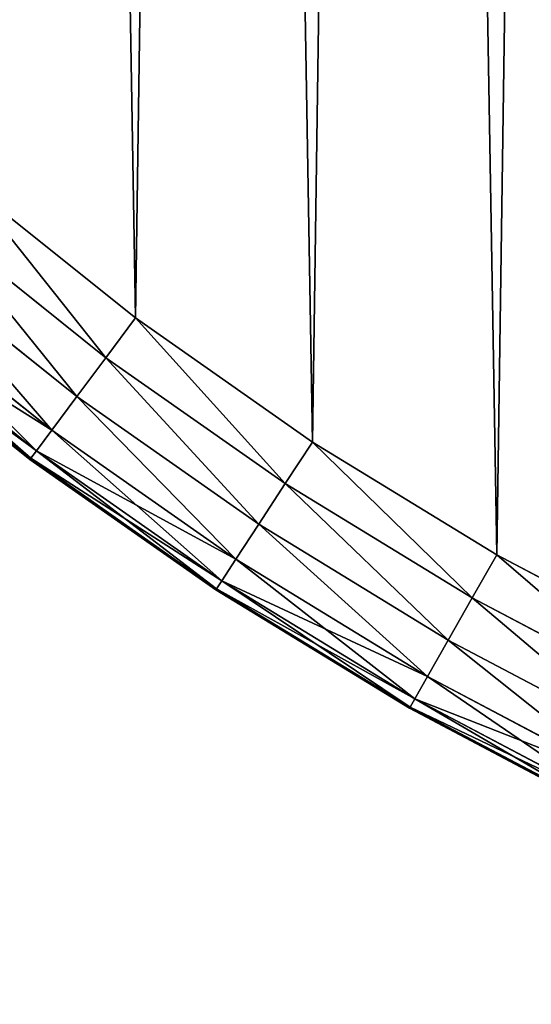
# Model space of a CAD drawing. Extents: x -205 to 205, y -1017 to 205.
# Drawn here: x -123 to -94, y -1007 to -951 of the extents above; entities that cross this region are included whole.
import ezdxf

# ---------------------------------------------------------------- set-up
doc = ezdxf.new("R2010")
doc.units = 0
doc.header["$LTSCALE"] = 25.4
doc.layers.get('0').update_dxf_attribs({"color": 13, "linetype": 'CONTINUOUS'})

# ---------------------------------------------------------------- blocks, each defined once
blk = doc.blocks.new('GROUP_4')
at = {"color": 0}
for p, q in [((78.537, 56.535), (88.107, 48.889)), ((88.107, 48.889, 440), (78.537, 56.535, 440)), ((88.107, 48.889, 440), (78.537, 56.535, 440)), ((78.537, 56.535), (88.107, 48.889)), ((76.715, 54.396, 439.926), (86.423, 46.639, 439.926)), ((86.423, 46.639, 0.074), (76.715, 54.396, 0.074)), ((76.715, 54.396, 439.926), (86.423, 46.639, 439.926)), ((86.423, 46.639, 0.074), (76.715, 54.396, 0.074)), ((74.93, 52.301, 439.391), (84.773, 44.436, 439.391)), ((74.93, 52.301, 439.391), (84.773, 44.436, 439.391)), ((84.773, 44.436, 0.609), (74.93, 52.301, 0.609)), ((84.773, 44.436, 0.609), (74.93, 52.301, 0.609)), ((73.388, 50.49, 437.937), (83.348, 42.532, 437.937)), ((73.388, 50.49, 437.937), (83.348, 42.532, 437.937)), ((83.348, 42.532, 2.063), (73.388, 50.49, 2.063)), ((83.348, 42.532, 2.063), (73.388, 50.49, 2.063)), ((72.444, 49.383, 435.56), (82.476, 41.368, 435.56)), ((82.476, 41.368, 4.44), (72.444, 49.383, 4.44)), ((82.476, 41.368, 4.44), (72.444, 49.383, 4.44)), ((72.444, 49.383, 435.56), (82.476, 41.368, 435.56)), ((82.111, 40.88, 10), (72.049, 48.919, 10)), ((72.049, 48.919, 430), (82.111, 40.88, 430)), ((72.049, 48.919, 430), (82.111, 40.88, 430)), ((82.111, 40.88, 10), (72.049, 48.919, 10)), ((82.155, 40.94, 7.191), (72.097, 48.976, 7.191)), ((82.155, 40.94, 7.191), (72.097, 48.976, 7.191)), ((72.097, 48.976, 432.809), (82.155, 40.94, 432.809)), ((72.097, 48.976, 432.809), (82.155, 40.94, 432.809)), ((88.107, 48.889), (86.423, 46.639, 0.074)), ((86.423, 46.639, 439.926), (88.107, 48.889, 440)), ((88.107, 48.889), (86.423, 46.639, 0.074)), ((86.423, 46.639, 439.926), (88.107, 48.889, 440)), ((88.107, 48.889), (98.139, 41.858)), ((98.139, 41.858, 440), (88.107, 48.889, 440)), ((98.139, 41.858, 440), (88.107, 48.889, 440)), ((88.107, 48.889), (98.139, 41.858)), ((86.423, 46.639, 0.074), (84.773, 44.436, 0.609)), ((84.773, 44.436, 439.391), (86.423, 46.639, 439.926)), ((84.773, 44.436, 439.391), (86.423, 46.639, 439.926)), ((86.423, 46.639, 0.074), (84.773, 44.436, 0.609)), ((96.599, 39.508, 0.074), (86.423, 46.639, 0.074)), ((96.599, 39.508, 0.074), (86.423, 46.639, 0.074)), ((86.423, 46.639, 439.926), (96.599, 39.508, 439.926)), ((86.423, 46.639, 439.926), (96.599, 39.508, 439.926)), ((84.773, 44.436, 0.609), (83.348, 42.532, 2.063)), ((83.348, 42.532, 437.937), (84.773, 44.436, 439.391)), ((83.348, 42.532, 437.937), (84.773, 44.436, 439.391)), ((84.773, 44.436, 0.609), (83.348, 42.532, 2.063)), ((95.091, 37.205, 0.609), (84.773, 44.436, 0.609)), ((95.091, 37.205, 0.609), (84.773, 44.436, 0.609)), ((84.773, 44.436, 439.391), (95.091, 37.205, 439.391)), ((84.773, 44.436, 439.391), (95.091, 37.205, 439.391)), ((83.348, 42.532, 2.063), (82.476, 41.368, 4.44)), ((82.476, 41.368, 435.56), (83.348, 42.532, 437.937)), ((82.476, 41.368, 435.56), (83.348, 42.532, 437.937)), ((83.348, 42.532, 2.063), (82.476, 41.368, 4.44)), ((93.788, 35.216, 2.063), (83.348, 42.532, 2.063)), ((93.788, 35.216, 2.063), (83.348, 42.532, 2.063)), ((83.348, 42.532, 437.937), (93.788, 35.216, 437.937)), ((83.348, 42.532, 437.937), (93.788, 35.216, 437.937)), ((96.599, 39.508, 0.074), (98.139, 41.858)), ((98.139, 41.858, 440), (96.599, 39.508, 439.926)), ((96.599, 39.508, 0.074), (98.139, 41.858)), ((98.139, 41.858, 440), (96.599, 39.508, 439.926)), ((98.139, 41.858), (108.592, 35.472)), ((108.592, 35.472, 440), (98.139, 41.858, 440)), ((108.592, 35.472, 440), (98.139, 41.858, 440)), ((98.139, 41.858), (108.592, 35.472)), ((82.476, 41.368, 4.44), (82.155, 40.94, 7.191)), ((82.155, 40.94, 432.809), (82.476, 41.368, 435.56)), ((82.476, 41.368, 4.44), (82.155, 40.94, 7.191)), ((82.155, 40.94, 432.809), (82.476, 41.368, 435.56)), ((92.991, 33.999, 4.44), (82.476, 41.368, 4.44)), ((92.991, 33.999, 4.44), (82.476, 41.368, 4.44)), ((82.476, 41.368, 435.56), (92.991, 33.999, 435.56)), ((82.476, 41.368, 435.56), (92.991, 33.999, 435.56)), ((82.155, 40.94, 7.191), (82.111, 40.88, 10)), ((82.111, 40.88, 430), (82.155, 40.94, 432.809)), ((82.155, 40.94, 7.191), (82.111, 40.88, 10)), ((82.111, 40.88, 430), (82.155, 40.94, 432.809)), ((92.657, 33.489, 10), (82.111, 40.88, 10)), ((82.111, 40.88, 430), (92.657, 33.489, 430)), ((82.111, 40.88, 10), (82.111, 40.88, 430)), ((82.111, 40.88, 430), (92.657, 33.489, 430)), ((82.111, 40.88, 10), (82.111, 40.88, 430)), ((92.657, 33.489, 10), (82.111, 40.88, 10)), ((92.698, 33.551, 7.191), (82.155, 40.94, 7.191)), ((92.698, 33.551, 7.191), (82.155, 40.94, 7.191)), ((82.155, 40.94, 432.809), (92.698, 33.551, 432.809)), ((82.155, 40.94, 432.809), (92.698, 33.551, 432.809)), ((95.091, 37.205, 0.609), (96.599, 39.508, 0.074)), ((96.599, 39.508, 439.926), (95.091, 37.205, 439.391)), ((95.091, 37.205, 0.609), (96.599, 39.508, 0.074)), ((96.599, 39.508, 439.926), (95.091, 37.205, 439.391)), ((107.203, 33.029, 0.074), (96.599, 39.508, 0.074)), ((107.203, 33.029, 0.074), (96.599, 39.508, 0.074)), ((96.599, 39.508, 439.926), (107.203, 33.029, 439.926)), ((96.599, 39.508, 439.926), (107.203, 33.029, 439.926)), ((93.788, 35.216, 2.063), (95.091, 37.205, 0.609)), ((95.091, 37.205, 439.391), (93.788, 35.216, 437.937)), ((93.788, 35.216, 2.063), (95.091, 37.205, 0.609)), ((95.091, 37.205, 439.391), (93.788, 35.216, 437.937)), ((105.842, 30.636, 0.609), (95.091, 37.205, 0.609)), ((105.842, 30.636, 0.609), (95.091, 37.205, 0.609)), ((95.091, 37.205, 439.391), (105.842, 30.636, 439.391)), ((95.091, 37.205, 439.391), (105.842, 30.636, 439.391)), ((92.991, 33.999, 4.44), (93.788, 35.216, 2.063)), ((93.788, 35.216, 437.937), (92.991, 33.999, 435.56)), ((92.991, 33.999, 4.44), (93.788, 35.216, 2.063)), ((93.788, 35.216, 437.937), (92.991, 33.999, 435.56)), ((104.667, 28.569, 2.063), (93.788, 35.216, 2.063)), ((104.667, 28.569, 2.063), (93.788, 35.216, 2.063)), ((93.788, 35.216, 437.937), (104.667, 28.569, 437.937)), ((93.788, 35.216, 437.937), (104.667, 28.569, 437.937)), ((108.592, 35.472), (107.203, 33.029, 0.074)), ((107.203, 33.029, 439.926), (108.592, 35.472, 440)), ((108.592, 35.472), (107.203, 33.029, 0.074)), ((107.203, 33.029, 439.926), (108.592, 35.472, 440)), ((108.592, 35.472), (119.426, 29.754)), ((119.426, 29.754, 440), (108.592, 35.472, 440)), ((119.426, 29.754, 440), (108.592, 35.472, 440)), ((108.592, 35.472), (119.426, 29.754)), ((92.657, 33.489, 10), (92.698, 33.551, 7.191)), ((92.698, 33.551, 432.809), (92.657, 33.489, 430)), ((92.657, 33.489, 10), (92.698, 33.551, 7.191)), ((92.698, 33.551, 432.809), (92.657, 33.489, 430)), ((103.646, 26.775, 10), (92.657, 33.489, 10)), ((92.657, 33.489, 430), (103.646, 26.775, 430)), ((92.657, 33.489, 10), (92.657, 33.489, 430)), ((92.657, 33.489, 430), (103.646, 26.775, 430)), ((92.657, 33.489, 10), (92.657, 33.489, 430)), ((103.646, 26.775, 10), (92.657, 33.489, 10)), ((92.698, 33.551, 7.191), (92.991, 33.999, 4.44)), ((92.991, 33.999, 435.56), (92.698, 33.551, 432.809)), ((92.698, 33.551, 7.191), (92.991, 33.999, 4.44)), ((92.991, 33.999, 435.56), (92.698, 33.551, 432.809)), ((103.683, 26.839, 7.191), (92.698, 33.551, 7.191)), ((92.698, 33.551, 432.809), (103.683, 26.839, 432.809)), ((103.683, 26.839, 7.191), (92.698, 33.551, 7.191)), ((92.698, 33.551, 432.809), (103.683, 26.839, 432.809)), ((103.948, 27.304, 4.44), (92.991, 33.999, 4.44)), ((92.991, 33.999, 435.56), (103.948, 27.304, 435.56)), ((103.948, 27.304, 4.44), (92.991, 33.999, 4.44)), ((92.991, 33.999, 435.56), (103.948, 27.304, 435.56)), ((107.203, 33.029, 0.074), (105.842, 30.636, 0.609)), ((105.842, 30.636, 439.391), (107.203, 33.029, 439.926)), ((107.203, 33.029, 0.074), (105.842, 30.636, 0.609)), ((105.842, 30.636, 439.391), (107.203, 33.029, 439.926)), ((118.193, 27.229, 0.074), (107.203, 33.029, 0.074)), ((118.193, 27.229, 0.074), (107.203, 33.029, 0.074)), ((107.203, 33.029, 439.926), (118.193, 27.229, 439.926)), ((107.203, 33.029, 439.926), (118.193, 27.229, 439.926)), ((105.842, 30.636, 0.609), (104.667, 28.569, 2.063)), ((104.667, 28.569, 437.937), (105.842, 30.636, 439.391)), ((105.842, 30.636, 0.609), (104.667, 28.569, 2.063)), ((104.667, 28.569, 437.937), (105.842, 30.636, 439.391)), ((116.985, 24.756, 0.609), (105.842, 30.636, 0.609)), ((105.842, 30.636, 439.391), (116.985, 24.756, 439.391)), ((116.985, 24.756, 0.609), (105.842, 30.636, 0.609)), ((105.842, 30.636, 439.391), (116.985, 24.756, 439.391)), ((104.667, 28.569, 2.063), (103.948, 27.304, 4.44)), ((103.948, 27.304, 435.56), (104.667, 28.569, 437.937)), ((104.667, 28.569, 2.063), (103.948, 27.304, 4.44)), ((103.948, 27.304, 435.56), (104.667, 28.569, 437.937)), ((115.942, 22.618, 2.063), (104.667, 28.569, 2.063)), ((104.667, 28.569, 437.937), (115.942, 22.618, 437.937)), ((115.942, 22.618, 2.063), (104.667, 28.569, 2.063)), ((104.667, 28.569, 437.937), (115.942, 22.618, 437.937)), ((103.683, 26.839, 7.191), (103.646, 26.775, 10)), ((103.646, 26.775, 430), (103.683, 26.839, 432.809)), ((103.683, 26.839, 7.191), (103.646, 26.775, 10)), ((103.646, 26.775, 430), (103.683, 26.839, 432.809)), ((103.948, 27.304, 4.44), (103.683, 26.839, 7.191)), ((103.683, 26.839, 432.809), (103.948, 27.304, 435.56)), ((103.948, 27.304, 4.44), (103.683, 26.839, 7.191)), ((103.683, 26.839, 432.809), (103.948, 27.304, 435.56)), ((115.069, 20.83, 7.191), (103.683, 26.839, 7.191)), ((115.069, 20.83, 7.191), (103.683, 26.839, 7.191)), ((103.683, 26.839, 432.809), (115.069, 20.83, 432.809)), ((103.683, 26.839, 432.809), (115.069, 20.83, 432.809)), ((115.303, 21.311, 4.44), (103.948, 27.304, 4.44)), ((115.303, 21.311, 4.44), (103.948, 27.304, 4.44)), ((103.948, 27.304, 435.56), (115.303, 21.311, 435.56)), ((103.948, 27.304, 435.56), (115.303, 21.311, 435.56)), ((115.036, 20.763, 10), (103.646, 26.775, 10)), ((103.646, 26.775, 430), (115.036, 20.763, 430)), ((103.646, 26.775, 10), (103.646, 26.775, 430)), ((103.646, 26.775, 430), (115.036, 20.763, 430)), ((103.646, 26.775, 10), (103.646, 26.775, 430)), ((115.036, 20.763, 10), (103.646, 26.775, 10))]:
    blk.add_line(p, q, dxfattribs=at)
mesh = blk.add_polyface(dxfattribs=at)
corners = [(10.213, 195.535, 440), (10.565, 220.02, 440), (10.004, 207.783, 440), (11.19, 183.324, 440), (11.893, 232.197, 440), (12.932, 171.198, 440), (13.983, 244.268, 440), (15.432, 159.206, 440), (16.827, 256.183, 440), (18.68, 147.395, 440), (20.413, 267.896, 440), (22.664, 135.811, 440), (24.728, 279.361, 440), (27.366, 124.499, 440), (29.754, 290.532, 440), (32.77, 113.506, 440), (35.472, 301.366, 440), (38.854, 102.873, 440), (41.858, 311.819, 440), (45.593, 92.644, 440), (48.889, 321.851, 440), (52.961, 82.858, 440), (56.535, 331.421, 440), (60.929, 73.553, 440), (64.768, 340.492, 440), (69.465, 64.768, 440), (73.553, 349.029, 440), (78.537, 56.535, 440), (82.858, 356.997, 440), (88.107, 48.889, 440), (92.644, 364.365, 440), (98.139, 41.858, 440), (102.873, 371.104, 440), (108.592, 35.472, 440), (113.506, 377.187, 440), (119.426, 29.754, 440), (124.499, 382.591, 440), (130.597, 24.728, 440), (135.811, 387.294, 440), (142.062, 20.413, 440), (147.395, 391.277, 440), (153.775, 16.827, 440), (159.206, 394.525, 440), (165.69, 13.983, 440), (171.198, 397.026, 440), (177.76, 11.893, 440), (183.324, 398.768, 440), (189.938, 10.565, 440), (195.535, 399.745, 440), (202.175, 10.004, 440), (207.783, 399.954, 440), (214.423, 10.213, 440), (220.02, 399.393, 440), (226.634, 11.19, 440), (232.197, 398.065, 440), (238.759, 12.932, 440), (244.268, 395.975, 440), (250.751, 15.432, 440), (256.183, 393.131, 440), (262.563, 18.68, 440), (267.896, 389.545, 440), (274.147, 22.664, 440), (279.361, 385.23, 440), (285.458, 27.366, 440), (290.532, 380.204, 440), (296.452, 32.77, 440), (301.366, 374.486, 440), (307.084, 38.854, 440), (311.819, 368.099, 440), (317.314, 45.593, 440), (321.851, 361.069, 440), (327.1, 52.961, 440), (331.421, 353.422, 440), (336.404, 60.929, 440), (340.492, 345.19, 440), (345.19, 69.465, 440), (349.029, 336.404, 440), (353.422, 78.537, 440), (356.997, 327.1, 440), (361.069, 88.107, 440), (364.365, 317.314, 440), (368.099, 98.139, 440), (371.104, 307.084, 440), (374.486, 108.592, 440), (377.187, 296.452, 440), (380.204, 119.426, 440), (382.591, 285.458, 440), (385.23, 130.597, 440), (387.294, 274.147, 440), (389.545, 142.062, 440), (391.277, 262.563, 440), (393.131, 153.775, 440), (394.525, 250.751, 440), (395.975, 165.69, 440), (397.026, 238.759, 440), (398.065, 177.76, 440), (398.768, 226.634, 440), (399.393, 189.938, 440), (399.745, 214.423, 440), (399.954, 202.175, 440)]
mesh.append_faces([[corners[k] for k in face] for face in [(0, 1, 2), (98, 97, 99)]], dxfattribs={"vtx0": -1, "color": 0})
mesh.append_faces([[corners[k] for k in face] for face in [(1, 3, 4), (4, 5, 6), (6, 7, 8), (8, 9, 10), (10, 11, 12), (12, 13, 14), (14, 15, 16), (16, 17, 18), (18, 19, 20), (20, 21, 22), (22, 23, 24), (24, 25, 26), (26, 27, 28), (28, 29, 30), (30, 31, 32), (32, 33, 34), (34, 35, 36), (36, 37, 38), (38, 39, 40), (40, 41, 42), (42, 43, 44), (44, 45, 46), (46, 47, 48), (48, 49, 50), (50, 51, 52), (52, 53, 54), (54, 55, 56), (56, 57, 58), (58, 59, 60), (60, 61, 62), (62, 63, 64), (64, 65, 66), (66, 67, 68), (68, 69, 70), (70, 71, 72), (72, 73, 74), (74, 75, 76), (76, 77, 78), (78, 79, 80), (80, 81, 82), (82, 83, 84), (84, 85, 86), (86, 87, 88), (88, 89, 90), (90, 91, 92), (92, 93, 94), (94, 95, 96), (96, 97, 98)]], dxfattribs={"vtx0": -1, "vtx1": -1, "color": 0})
mesh.append_faces([[corners[k] for k in face] for face in [(1, 0, 3), (4, 3, 5), (6, 5, 7), (8, 7, 9), (10, 9, 11), (12, 11, 13), (14, 13, 15), (16, 15, 17), (18, 17, 19), (20, 19, 21), (22, 21, 23), (24, 23, 25), (26, 25, 27), (28, 27, 29), (30, 29, 31), (32, 31, 33), (34, 33, 35), (36, 35, 37), (38, 37, 39), (40, 39, 41), (42, 41, 43), (44, 43, 45), (46, 45, 47), (48, 47, 49), (50, 49, 51), (52, 51, 53), (54, 53, 55), (56, 55, 57), (58, 57, 59), (60, 59, 61), (62, 61, 63), (64, 63, 65), (66, 65, 67), (68, 67, 69), (70, 69, 71), (72, 71, 73), (74, 73, 75), (76, 75, 77), (78, 77, 79), (80, 79, 81), (82, 81, 83), (84, 83, 85), (86, 85, 87), (88, 87, 89), (90, 89, 91), (92, 91, 93), (94, 93, 95), (96, 95, 97)]], dxfattribs={"vtx0": -1, "vtx2": -1, "color": 0})
mesh = blk.add_polyface(dxfattribs=at)
corners = [(10.565, 220.02), (10.213, 195.535), (10.004, 207.783), (11.19, 183.324), (11.893, 232.197), (12.932, 171.198), (13.983, 244.268), (15.432, 159.206), (16.827, 256.183), (18.68, 147.395), (20.413, 267.896), (22.664, 135.811), (24.728, 279.361), (27.366, 124.499), (29.754, 290.532), (32.77, 113.506), (35.472, 301.366), (38.854, 102.873), (41.858, 311.819), (45.593, 92.644), (48.889, 321.851), (52.961, 82.858), (56.535, 331.421), (60.929, 73.553), (64.768, 340.492), (69.465, 64.768), (73.553, 349.029), (78.537, 56.535), (82.858, 356.997), (88.107, 48.889), (92.644, 364.365), (98.139, 41.858), (102.873, 371.104), (108.592, 35.472), (113.506, 377.187), (119.426, 29.754), (124.499, 382.591), (130.597, 24.728), (135.811, 387.294), (142.062, 20.413), (147.395, 391.277), (153.775, 16.827), (159.206, 394.525), (165.69, 13.983), (171.198, 397.026), (177.76, 11.893), (183.324, 398.768), (189.938, 10.565), (195.535, 399.745), (202.175, 10.004), (207.783, 399.954), (214.423, 10.213), (220.02, 399.393), (226.634, 11.19), (232.197, 398.065), (238.759, 12.932), (244.268, 395.975), (250.751, 15.432), (256.183, 393.131), (262.563, 18.68), (267.896, 389.545), (274.147, 22.664), (279.361, 385.23), (285.458, 27.366), (290.532, 380.204), (296.452, 32.77), (301.366, 374.486), (307.084, 38.854), (311.819, 368.099), (317.314, 45.593), (321.851, 361.069), (327.1, 52.961), (331.421, 353.422), (336.404, 60.929), (340.492, 345.19), (345.19, 69.465), (349.029, 336.404), (353.422, 78.537), (356.997, 327.1), (361.069, 88.107), (364.365, 317.314), (368.099, 98.139), (371.104, 307.084), (374.486, 108.592), (377.187, 296.452), (380.204, 119.426), (382.591, 285.458), (385.23, 130.597), (387.294, 274.147), (389.545, 142.062), (391.277, 262.563), (393.131, 153.775), (394.525, 250.751), (395.975, 165.69), (397.026, 238.759), (398.065, 177.76), (398.768, 226.634), (399.393, 189.938), (399.745, 214.423), (399.954, 202.175)]
mesh.append_faces([[corners[k] for k in face] for face in [(0, 1, 2), (97, 98, 99)]], dxfattribs={"vtx0": -1, "color": 0})
mesh.append_faces([[corners[k] for k in face] for face in [(1, 0, 3), (3, 4, 5), (5, 6, 7), (7, 8, 9), (9, 10, 11), (11, 12, 13), (13, 14, 15), (15, 16, 17), (17, 18, 19), (19, 20, 21), (21, 22, 23), (23, 24, 25), (25, 26, 27), (27, 28, 29), (29, 30, 31), (31, 32, 33), (33, 34, 35), (35, 36, 37), (37, 38, 39), (39, 40, 41), (41, 42, 43), (43, 44, 45), (45, 46, 47), (47, 48, 49), (49, 50, 51), (51, 52, 53), (53, 54, 55), (55, 56, 57), (57, 58, 59), (59, 60, 61), (61, 62, 63), (63, 64, 65), (65, 66, 67), (67, 68, 69), (69, 70, 71), (71, 72, 73), (73, 74, 75), (75, 76, 77), (77, 78, 79), (79, 80, 81), (81, 82, 83), (83, 84, 85), (85, 86, 87), (87, 88, 89), (89, 90, 91), (91, 92, 93), (93, 94, 95), (95, 96, 97)]], dxfattribs={"vtx0": -1, "vtx1": -1, "color": 0})
mesh.append_faces([[corners[k] for k in face] for face in [(3, 0, 4), (5, 4, 6), (7, 6, 8), (9, 8, 10), (11, 10, 12), (13, 12, 14), (15, 14, 16), (17, 16, 18), (19, 18, 20), (21, 20, 22), (23, 22, 24), (25, 24, 26), (27, 26, 28), (29, 28, 30), (31, 30, 32), (33, 32, 34), (35, 34, 36), (37, 36, 38), (39, 38, 40), (41, 40, 42), (43, 42, 44), (45, 44, 46), (47, 46, 48), (49, 48, 50), (51, 50, 52), (53, 52, 54), (55, 54, 56), (57, 56, 58), (59, 58, 60), (61, 60, 62), (63, 62, 64), (65, 64, 66), (67, 66, 68), (69, 68, 70), (71, 70, 72), (73, 72, 74), (75, 74, 76), (77, 76, 78), (79, 78, 80), (81, 80, 82), (83, 82, 84), (85, 84, 86), (87, 86, 88), (89, 88, 90), (91, 90, 92), (93, 92, 94), (95, 94, 96), (97, 96, 98)]], dxfattribs={"vtx0": -1, "vtx2": -1, "color": 0})
mesh = blk.add_polyface(dxfattribs=at)
corners = [(78.537, 56.535), (86.423, 46.639, 0.074), (76.715, 54.396, 0.074), (88.107, 48.889)]
mesh.append_faces([[corners[k] for k in face] for face in [(0, 1, 2), (1, 0, 3)]], dxfattribs={"vtx0": -1, "color": 0})
mesh = blk.add_polyface(dxfattribs=at)
corners = [(86.423, 46.639, 439.926), (78.537, 56.535, 440), (76.715, 54.396, 439.926), (88.107, 48.889, 440)]
mesh.append_faces([[corners[k] for k in face] for face in [(0, 1, 2), (1, 0, 3)]], dxfattribs={"vtx0": -1, "color": 0})
mesh = blk.add_polyface(dxfattribs=at)
corners = [(84.773, 44.436, 439.391), (76.715, 54.396, 439.926), (74.93, 52.301, 439.391), (86.423, 46.639, 439.926)]
mesh.append_faces([[corners[k] for k in face] for face in [(0, 1, 2), (1, 0, 3)]], dxfattribs={"vtx0": -1, "color": 0})
mesh = blk.add_polyface(dxfattribs=at)
corners = [(76.715, 54.396, 0.074), (84.773, 44.436, 0.609), (74.93, 52.301, 0.609), (86.423, 46.639, 0.074)]
mesh.append_faces([[corners[k] for k in face] for face in [(0, 1, 2), (1, 0, 3)]], dxfattribs={"vtx0": -1, "color": 0})
mesh = blk.add_polyface(dxfattribs=at)
corners = [(83.348, 42.532, 437.937), (74.93, 52.301, 439.391), (73.388, 50.49, 437.937), (84.773, 44.436, 439.391)]
mesh.append_faces([[corners[k] for k in face] for face in [(0, 1, 2), (1, 0, 3)]], dxfattribs={"vtx0": -1, "color": 0})
mesh = blk.add_polyface(dxfattribs=at)
corners = [(74.93, 52.301, 0.609), (83.348, 42.532, 2.063), (73.388, 50.49, 2.063), (84.773, 44.436, 0.609)]
mesh.append_faces([[corners[k] for k in face] for face in [(0, 1, 2), (1, 0, 3)]], dxfattribs={"vtx0": -1, "color": 0})
mesh = blk.add_polyface(dxfattribs=at)
corners = [(83.348, 42.532, 437.937), (72.444, 49.383, 435.56), (82.476, 41.368, 435.56), (73.388, 50.49, 437.937)]
mesh.append_faces([[corners[k] for k in face] for face in [(0, 1, 2), (1, 0, 3)]], dxfattribs={"vtx0": -1, "color": 0})
mesh = blk.add_polyface(dxfattribs=at)
corners = [(82.476, 41.368, 4.44), (73.388, 50.49, 2.063), (83.348, 42.532, 2.063), (72.444, 49.383, 4.44)]
mesh.append_faces([[corners[k] for k in face] for face in [(0, 1, 2), (1, 0, 3)]], dxfattribs={"vtx0": -1, "color": 0})
mesh = blk.add_polyface(dxfattribs=at)
corners = [(82.155, 40.94, 7.191), (72.444, 49.383, 4.44), (82.476, 41.368, 4.44), (72.097, 48.976, 7.191)]
mesh.append_faces([[corners[k] for k in face] for face in [(0, 1, 2), (1, 0, 3)]], dxfattribs={"vtx0": -1, "color": 0})
mesh = blk.add_polyface(dxfattribs=at)
corners = [(82.476, 41.368, 435.56), (72.097, 48.976, 432.809), (82.155, 40.94, 432.809), (72.444, 49.383, 435.56)]
mesh.append_faces([[corners[k] for k in face] for face in [(0, 1, 2), (1, 0, 3)]], dxfattribs={"vtx0": -1, "color": 0})
mesh = blk.add_polyface(dxfattribs=at)
corners = [(82.111, 40.88, 10), (72.097, 48.976, 7.191), (82.155, 40.94, 7.191), (72.049, 48.919, 10)]
mesh.append_faces([[corners[k] for k in face] for face in [(0, 1, 2), (1, 0, 3)]], dxfattribs={"vtx0": -1, "color": 0})
mesh = blk.add_polyface(dxfattribs=at)
corners = [(82.155, 40.94, 432.809), (72.049, 48.919, 430), (82.111, 40.88, 430), (72.097, 48.976, 432.809)]
mesh.append_faces([[corners[k] for k in face] for face in [(0, 1, 2), (1, 0, 3)]], dxfattribs={"vtx0": -1, "color": 0})
mesh = blk.add_polyface(dxfattribs=at)
corners = [(82.111, 40.88, 430), (72.049, 48.919, 10), (82.111, 40.88, 10), (72.049, 48.919, 430)]
mesh.append_faces([[corners[k] for k in face] for face in [(0, 1, 2), (1, 0, 3)]], dxfattribs={"vtx0": -1, "color": 0})
mesh = blk.add_polyface(dxfattribs=at)
corners = [(88.107, 48.889), (96.599, 39.508, 0.074), (86.423, 46.639, 0.074), (98.139, 41.858)]
mesh.append_faces([[corners[k] for k in face] for face in [(0, 1, 2), (1, 0, 3)]], dxfattribs={"vtx0": -1, "color": 0})
mesh = blk.add_polyface(dxfattribs=at)
corners = [(96.599, 39.508, 439.926), (88.107, 48.889, 440), (86.423, 46.639, 439.926), (98.139, 41.858, 440)]
mesh.append_faces([[corners[k] for k in face] for face in [(0, 1, 2), (1, 0, 3)]], dxfattribs={"vtx0": -1, "color": 0})
mesh = blk.add_polyface(dxfattribs=at)
corners = [(86.423, 46.639, 0.074), (95.091, 37.205, 0.609), (84.773, 44.436, 0.609), (96.599, 39.508, 0.074)]
mesh.append_faces([[corners[k] for k in face] for face in [(0, 1, 2), (1, 0, 3)]], dxfattribs={"vtx0": -1, "color": 0})
mesh = blk.add_polyface(dxfattribs=at)
corners = [(95.091, 37.205, 439.391), (86.423, 46.639, 439.926), (84.773, 44.436, 439.391), (96.599, 39.508, 439.926)]
mesh.append_faces([[corners[k] for k in face] for face in [(0, 1, 2), (1, 0, 3)]], dxfattribs={"vtx0": -1, "color": 0})
mesh = blk.add_polyface(dxfattribs=at)
corners = [(84.773, 44.436, 0.609), (93.788, 35.216, 2.063), (83.348, 42.532, 2.063), (95.091, 37.205, 0.609)]
mesh.append_faces([[corners[k] for k in face] for face in [(0, 1, 2), (1, 0, 3)]], dxfattribs={"vtx0": -1, "color": 0})
mesh = blk.add_polyface(dxfattribs=at)
corners = [(93.788, 35.216, 437.937), (84.773, 44.436, 439.391), (83.348, 42.532, 437.937), (95.091, 37.205, 439.391)]
mesh.append_faces([[corners[k] for k in face] for face in [(0, 1, 2), (1, 0, 3)]], dxfattribs={"vtx0": -1, "color": 0})
mesh = blk.add_polyface(dxfattribs=at)
corners = [(92.991, 33.999, 4.44), (83.348, 42.532, 2.063), (93.788, 35.216, 2.063), (82.476, 41.368, 4.44)]
mesh.append_faces([[corners[k] for k in face] for face in [(0, 1, 2), (1, 0, 3)]], dxfattribs={"vtx0": -1, "color": 0})
mesh = blk.add_polyface(dxfattribs=at)
corners = [(93.788, 35.216, 437.937), (82.476, 41.368, 435.56), (92.991, 33.999, 435.56), (83.348, 42.532, 437.937)]
mesh.append_faces([[corners[k] for k in face] for face in [(0, 1, 2), (1, 0, 3)]], dxfattribs={"vtx0": -1, "color": 0})
mesh = blk.add_polyface(dxfattribs=at)
corners = [(98.139, 41.858), (107.203, 33.029, 0.074), (96.599, 39.508, 0.074), (108.592, 35.472)]
mesh.append_faces([[corners[k] for k in face] for face in [(0, 1, 2), (1, 0, 3)]], dxfattribs={"vtx0": -1, "color": 0})
mesh = blk.add_polyface(dxfattribs=at)
corners = [(107.203, 33.029, 439.926), (98.139, 41.858, 440), (96.599, 39.508, 439.926), (108.592, 35.472, 440)]
mesh.append_faces([[corners[k] for k in face] for face in [(0, 1, 2), (1, 0, 3)]], dxfattribs={"vtx0": -1, "color": 0})
mesh = blk.add_polyface(dxfattribs=at)
corners = [(92.698, 33.551, 7.191), (82.476, 41.368, 4.44), (92.991, 33.999, 4.44), (82.155, 40.94, 7.191)]
mesh.append_faces([[corners[k] for k in face] for face in [(0, 1, 2), (1, 0, 3)]], dxfattribs={"vtx0": -1, "color": 0})
mesh = blk.add_polyface(dxfattribs=at)
corners = [(92.991, 33.999, 435.56), (82.155, 40.94, 432.809), (92.698, 33.551, 432.809), (82.476, 41.368, 435.56)]
mesh.append_faces([[corners[k] for k in face] for face in [(0, 1, 2), (1, 0, 3)]], dxfattribs={"vtx0": -1, "color": 0})
mesh = blk.add_polyface(dxfattribs=at)
corners = [(92.657, 33.489, 10), (82.155, 40.94, 7.191), (92.698, 33.551, 7.191), (82.111, 40.88, 10)]
mesh.append_faces([[corners[k] for k in face] for face in [(0, 1, 2), (1, 0, 3)]], dxfattribs={"vtx0": -1, "color": 0})
mesh = blk.add_polyface(dxfattribs=at)
corners = [(92.698, 33.551, 432.809), (82.111, 40.88, 430), (92.657, 33.489, 430), (82.155, 40.94, 432.809)]
mesh.append_faces([[corners[k] for k in face] for face in [(0, 1, 2), (1, 0, 3)]], dxfattribs={"vtx0": -1, "color": 0})
mesh = blk.add_polyface(dxfattribs=at)
corners = [(92.657, 33.489, 430), (82.111, 40.88, 10), (92.657, 33.489, 10), (82.111, 40.88, 430)]
mesh.append_faces([[corners[k] for k in face] for face in [(0, 1, 2), (1, 0, 3)]], dxfattribs={"vtx0": -1, "color": 0})
mesh = blk.add_polyface(dxfattribs=at)
corners = [(96.599, 39.508, 0.074), (105.842, 30.636, 0.609), (95.091, 37.205, 0.609), (107.203, 33.029, 0.074)]
mesh.append_faces([[corners[k] for k in face] for face in [(0, 1, 2), (1, 0, 3)]], dxfattribs={"vtx0": -1, "color": 0})
mesh = blk.add_polyface(dxfattribs=at)
corners = [(105.842, 30.636, 439.391), (96.599, 39.508, 439.926), (95.091, 37.205, 439.391), (107.203, 33.029, 439.926)]
mesh.append_faces([[corners[k] for k in face] for face in [(0, 1, 2), (1, 0, 3)]], dxfattribs={"vtx0": -1, "color": 0})
mesh = blk.add_polyface(dxfattribs=at)
corners = [(95.091, 37.205, 0.609), (104.667, 28.569, 2.063), (93.788, 35.216, 2.063), (105.842, 30.636, 0.609)]
mesh.append_faces([[corners[k] for k in face] for face in [(0, 1, 2), (1, 0, 3)]], dxfattribs={"vtx0": -1, "color": 0})
mesh = blk.add_polyface(dxfattribs=at)
corners = [(104.667, 28.569, 437.937), (95.091, 37.205, 439.391), (93.788, 35.216, 437.937), (105.842, 30.636, 439.391)]
mesh.append_faces([[corners[k] for k in face] for face in [(0, 1, 2), (1, 0, 3)]], dxfattribs={"vtx0": -1, "color": 0})
mesh = blk.add_polyface(dxfattribs=at)
corners = [(103.948, 27.304, 4.44), (93.788, 35.216, 2.063), (104.667, 28.569, 2.063), (92.991, 33.999, 4.44)]
mesh.append_faces([[corners[k] for k in face] for face in [(0, 1, 2), (1, 0, 3)]], dxfattribs={"vtx0": -1, "color": 0})
mesh = blk.add_polyface(dxfattribs=at)
corners = [(104.667, 28.569, 437.937), (92.991, 33.999, 435.56), (103.948, 27.304, 435.56), (93.788, 35.216, 437.937)]
mesh.append_faces([[corners[k] for k in face] for face in [(0, 1, 2), (1, 0, 3)]], dxfattribs={"vtx0": -1, "color": 0})
mesh = blk.add_polyface(dxfattribs=at)
corners = [(108.592, 35.472), (118.193, 27.229, 0.074), (107.203, 33.029, 0.074), (119.426, 29.754)]
mesh.append_faces([[corners[k] for k in face] for face in [(0, 1, 2), (1, 0, 3)]], dxfattribs={"vtx0": -1, "color": 0})
mesh = blk.add_polyface(dxfattribs=at)
corners = [(118.193, 27.229, 439.926), (108.592, 35.472, 440), (107.203, 33.029, 439.926), (119.426, 29.754, 440)]
mesh.append_faces([[corners[k] for k in face] for face in [(0, 1, 2), (1, 0, 3)]], dxfattribs={"vtx0": -1, "color": 0})
mesh = blk.add_polyface(dxfattribs=at)
corners = [(103.646, 26.775, 10), (92.698, 33.551, 7.191), (103.683, 26.839, 7.191), (92.657, 33.489, 10)]
mesh.append_faces([[corners[k] for k in face] for face in [(0, 1, 2), (1, 0, 3)]], dxfattribs={"vtx0": -1, "color": 0})
mesh = blk.add_polyface(dxfattribs=at)
corners = [(103.683, 26.839, 432.809), (92.657, 33.489, 430), (103.646, 26.775, 430), (92.698, 33.551, 432.809)]
mesh.append_faces([[corners[k] for k in face] for face in [(0, 1, 2), (1, 0, 3)]], dxfattribs={"vtx0": -1, "color": 0})
mesh = blk.add_polyface(dxfattribs=at)
corners = [(103.646, 26.775, 430), (92.657, 33.489, 10), (103.646, 26.775, 10), (92.657, 33.489, 430)]
mesh.append_faces([[corners[k] for k in face] for face in [(0, 1, 2), (1, 0, 3)]], dxfattribs={"vtx0": -1, "color": 0})
mesh = blk.add_polyface(dxfattribs=at)
corners = [(103.683, 26.839, 7.191), (92.991, 33.999, 4.44), (103.948, 27.304, 4.44), (92.698, 33.551, 7.191)]
mesh.append_faces([[corners[k] for k in face] for face in [(0, 1, 2), (1, 0, 3)]], dxfattribs={"vtx0": -1, "color": 0})
mesh = blk.add_polyface(dxfattribs=at)
corners = [(103.948, 27.304, 435.56), (92.698, 33.551, 432.809), (103.683, 26.839, 432.809), (92.991, 33.999, 435.56)]
mesh.append_faces([[corners[k] for k in face] for face in [(0, 1, 2), (1, 0, 3)]], dxfattribs={"vtx0": -1, "color": 0})
mesh = blk.add_polyface(dxfattribs=at)
corners = [(107.203, 33.029, 0.074), (116.985, 24.756, 0.609), (105.842, 30.636, 0.609), (118.193, 27.229, 0.074)]
mesh.append_faces([[corners[k] for k in face] for face in [(0, 1, 2), (1, 0, 3)]], dxfattribs={"vtx0": -1, "color": 0})
mesh = blk.add_polyface(dxfattribs=at)
corners = [(116.985, 24.756, 439.391), (107.203, 33.029, 439.926), (105.842, 30.636, 439.391), (118.193, 27.229, 439.926)]
mesh.append_faces([[corners[k] for k in face] for face in [(0, 1, 2), (1, 0, 3)]], dxfattribs={"vtx0": -1, "color": 0})
mesh = blk.add_polyface(dxfattribs=at)
corners = [(105.842, 30.636, 0.609), (115.942, 22.618, 2.063), (104.667, 28.569, 2.063), (116.985, 24.756, 0.609)]
mesh.append_faces([[corners[k] for k in face] for face in [(0, 1, 2), (1, 0, 3)]], dxfattribs={"vtx0": -1, "color": 0})
mesh = blk.add_polyface(dxfattribs=at)
corners = [(115.942, 22.618, 437.937), (105.842, 30.636, 439.391), (104.667, 28.569, 437.937), (116.985, 24.756, 439.391)]
mesh.append_faces([[corners[k] for k in face] for face in [(0, 1, 2), (1, 0, 3)]], dxfattribs={"vtx0": -1, "color": 0})
mesh = blk.add_polyface(dxfattribs=at)
corners = [(115.303, 21.311, 4.44), (104.667, 28.569, 2.063), (115.942, 22.618, 2.063), (103.948, 27.304, 4.44)]
mesh.append_faces([[corners[k] for k in face] for face in [(0, 1, 2), (1, 0, 3)]], dxfattribs={"vtx0": -1, "color": 0})
mesh = blk.add_polyface(dxfattribs=at)
corners = [(115.942, 22.618, 437.937), (103.948, 27.304, 435.56), (115.303, 21.311, 435.56), (104.667, 28.569, 437.937)]
mesh.append_faces([[corners[k] for k in face] for face in [(0, 1, 2), (1, 0, 3)]], dxfattribs={"vtx0": -1, "color": 0})
mesh = blk.add_polyface(dxfattribs=at)
corners = [(115.036, 20.763, 10), (103.683, 26.839, 7.191), (115.069, 20.83, 7.191), (103.646, 26.775, 10)]
mesh.append_faces([[corners[k] for k in face] for face in [(0, 1, 2), (1, 0, 3)]], dxfattribs={"vtx0": -1, "color": 0})
mesh = blk.add_polyface(dxfattribs=at)
corners = [(115.069, 20.83, 432.809), (103.646, 26.775, 430), (115.036, 20.763, 430), (103.683, 26.839, 432.809)]
mesh.append_faces([[corners[k] for k in face] for face in [(0, 1, 2), (1, 0, 3)]], dxfattribs={"vtx0": -1, "color": 0})
mesh = blk.add_polyface(dxfattribs=at)
corners = [(115.069, 20.83, 7.191), (103.948, 27.304, 4.44), (115.303, 21.311, 4.44), (103.683, 26.839, 7.191)]
mesh.append_faces([[corners[k] for k in face] for face in [(0, 1, 2), (1, 0, 3)]], dxfattribs={"vtx0": -1, "color": 0})
mesh = blk.add_polyface(dxfattribs=at)
corners = [(115.303, 21.311, 435.56), (103.683, 26.839, 432.809), (115.069, 20.83, 432.809), (103.948, 27.304, 435.56)]
mesh.append_faces([[corners[k] for k in face] for face in [(0, 1, 2), (1, 0, 3)]], dxfattribs={"vtx0": -1, "color": 0})
mesh = blk.add_polyface(dxfattribs=at)
corners = [(115.036, 20.763, 430), (103.646, 26.775, 10), (115.036, 20.763, 10), (103.646, 26.775, 430)]
mesh.append_faces([[corners[k] for k in face] for face in [(0, 1, 2), (1, 0, 3)]], dxfattribs={"vtx0": -1, "color": 0})

msp = doc.modelspace()

# ---------------------------------------------------------------- block references
at = {"color": 8}
msp.add_blockref('GROUP_4', (-204.979, -1016.979), dxfattribs=at)

doc.saveas('drawing.dxf')
